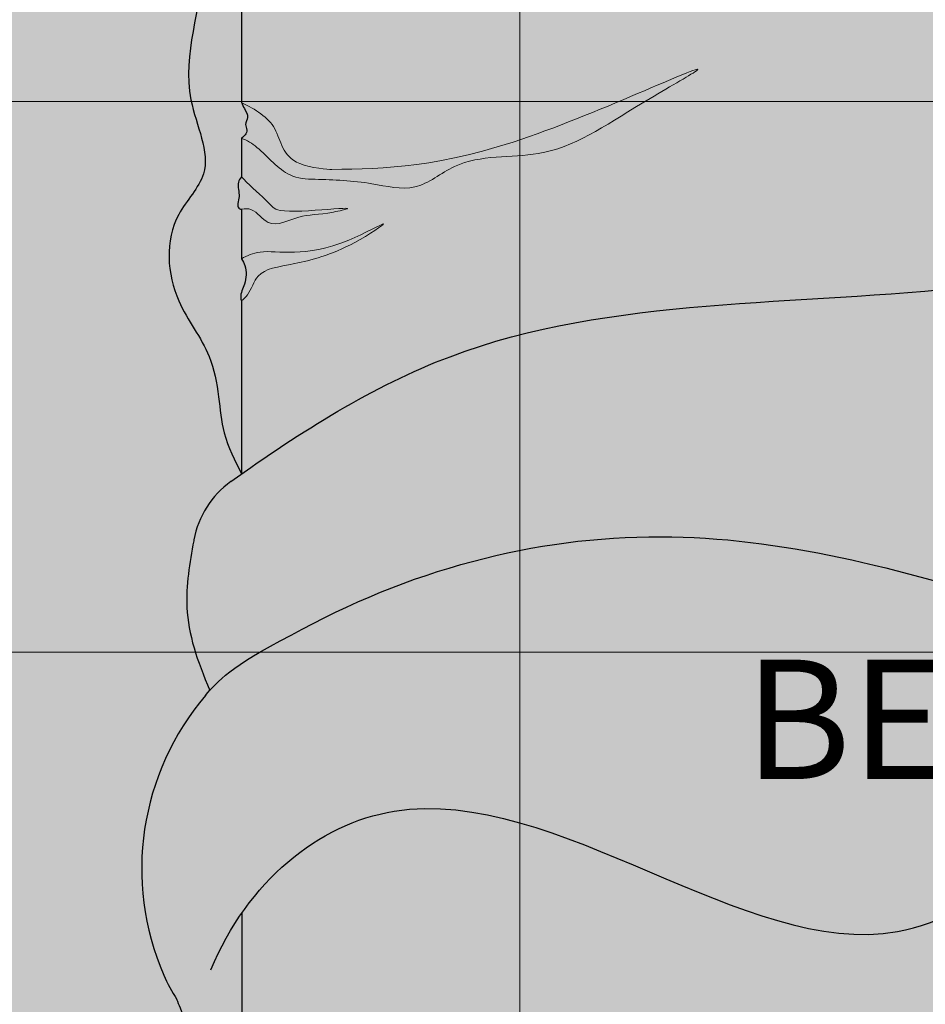
# Model space of a CAD drawing. Units: millimetres. Extents: x 2744 to 2870, y 377 to 639.
# Drawn here: x 2758 to 2759, y 587 to 588 of the extents above; entities that cross this region are included whole.
import ezdxf
from ezdxf.enums import TextEntityAlignment as Align

# ---------------------------------------------------------------- set-up
doc = ezdxf.new("R2010")
doc.units = ezdxf.units.MM
doc.header["$LTSCALE"] = 0.1
doc.layers.add('ceramica 40x40', color=41, linetype='Continuous')
doc.layers.add('TEXTO', color=7, linetype='Continuous')
doc.layers.add('estofado', color=7, linetype='Continuous', lineweight=25)
doc.styles.add('TEXT', font='swissb.ttf')

# ---------------------------------------------------------------- blocks, each defined once
blk = doc.blocks.new('cama d1')
at = {"layer": 'estofado', "lineweight": 5, "ltscale": 0.2}
h = blk.add_hatch(color=256, dxfattribs=at)
h.dxf.hatch_style = 1
h.set_gradient(color1=(240, 232, 219), color2=(213, 190, 154), one_color=1, tint=0.7200000286102295)
edge = h.paths.add_edge_path()
edge.add_line((200.0526440940249, 148.7337083742975), (199.9890468943273, 148.6591836259626))
edge.add_spline(control_points=[(199.9890468943272, 148.6591836259626), (199.9989218158126, 148.6302253632656), (200.0257427184647, 148.551572915657), (199.9851528063682, 148.428917461305), (200.0272952222337, 148.2883608852492), (199.9755017863858, 148.1745346657141), (200.0283117158324, 148.0755208051123), (199.9675991067372, 148.0168504828724), (199.9731260319174, 147.9342243903637), (200.0186889233186, 147.8800465812811), (200.0280768015649, 147.8285261070183), (200.0317839016779, 147.783854849964), (200.0452532615502, 147.7572723161333), (200.052644094025, 147.7426860955433)], knot_values=[0, 0, 0, 0, 0.09018023105643881, 0.2449351320798513, 0.3646438241986237, 0.5132330690395209, 0.5950634960661151, 0.646820388242338, 0.740988272125753, 0.8098674202588054, 0.8551784313864677, 0.8950360916221497, 0.9434986994854019, 0.9434986994854019, 0.9434986994854019, 0.9434986994854019], degree=3, periodic=0)
edge.add_line((200.052644094025, 147.7426860955432), (200.052644094025, 147.9313275448074))
edge.add_spline(control_points=[(200.0526440940248, 147.9313275448087), (200.0522766319692, 147.9325086782708), (200.0511662766872, 147.9360776937891), (200.0531094246765, 147.9424656704763), (200.0563035203917, 147.950274906286), (200.0582252891647, 147.9596067223996), (200.0573318122866, 147.9694423979897), (200.0541099053229, 147.9747429848861), (200.052644094025, 147.9771544946673)], knot_values=[0, 0, 0, 0, 0.003660913003178494, 0.01106213289003575, 0.01903160760236745, 0.02928736128191212, 0.03932861524520086, 0.04771003989559683, 0.04771003989559683, 0.04771003989559683, 0.04771003989559683], degree=3, periodic=0)
edge.add_line((200.0526440940249, 147.9771544946676), (200.052644094025, 148.0311615965589))
edge.add_spline(control_points=[(200.052644094025, 148.0311615965589), (200.051493102624, 148.0314335437899), (200.0485411692707, 148.0321310034759), (200.0487404421071, 148.0386820868504), (200.0516161570783, 148.0471511828812), (200.0470206525744, 148.0582288713695), (200.0513256122667, 148.0646833537332), (200.052644094025, 148.0666601706756)], knot_values=[0, 0, 0, 0, 0.00323058810341826, 0.008285449190587369, 0.01595143776938798, 0.03158668717773788, 0.03848939718788134, 0.03848939718788134, 0.03848939718788134, 0.03848939718788134], degree=3, periodic=0)
edge.add_line((200.052644094025, 148.0666601706755), (200.052644094025, 148.1084914197936))
edge.add_spline(control_points=[(200.052644094025, 148.1084914197937), (200.0541024848193, 148.1096253692181), (200.0570199084889, 148.111893767307), (200.0597001756524, 148.1177777576334), (200.0556760605641, 148.1241072113126), (200.0613758955166, 148.1319091967924), (200.0562502063161, 148.1401154595821), (200.0537077205354, 148.1453408255158), (200.0526440940251, 148.1475268112841)], knot_values=[0, 0, 0, 0, 0.005548127908248948, 0.01109869847316836, 0.01747460509478682, 0.02515561728524743, 0.03551924628982295, 0.04297298497359907, 0.04297298497359907, 0.04297298497359907, 0.04297298497359907], degree=3, periodic=0)
edge.add_line((200.052644094025, 148.1475268112845), (200.0526440940249, 148.7337083742975))
h = blk.add_hatch(color=256, dxfattribs=at)
h.dxf.hatch_style = 1
h.set_gradient(color1=(240, 232, 219), color2=(213, 190, 154), one_color=1, tint=0.7200000286102295, name='CURVED')
edge = h.paths.add_edge_path()
edge.add_spline(control_points=[(201.19617787022, 148.0430049222783), (201.140575493117, 148.0717946764684), (201.0581211734724, 148.1140637338838), (200.9480634335009, 148.1142690418705), (200.7641077437921, 148.1608143204374), (201.0954633506313, 148.1212588379059), (201.1977316155612, 148.0808409545147), (201.2351647926571, 148.0656551878882)], knot_values=[0.005631510335742829, 0.005631510335742829, 0.005631510335742829, 0.005631510335742829, 0.1860138916206105, 0.2660015162584448, 0.3570871810327863, 0.5963901805690979, 0.7397317389089879, 0.7397317389089879, 0.7397317389089879, 0.7397317389089879], degree=3, periodic=0)
edge.add_spline(control_points=[(201.2351647926575, 148.0656551878883), (201.2500662511078, 148.0749595929668), (201.264750267685, 148.0847925812859), (201.2793290846782, 148.0948031882581)], knot_values=[1.358237767273279, 1.358237767273279, 1.358237767273279, 1.358237767273279, 1.409915662372559, 1.409915662372559, 1.409915662372559, 1.409915662372559], degree=3, periodic=0)
edge.add_spline(control_points=[(201.2793290845948, 148.0948031882011), (201.2525218679932, 148.1063725561597), (201.2003202837275, 148.1250349472889), (201.1197059039851, 148.1319731748753), (200.9362166013046, 148.1692112954226), (201.1411686238096, 148.1438701877663), (201.2773889801497, 148.1125164299905), (201.2976257210443, 148.1074669280064)], knot_values=[0.1043639306803623, 0.1043639306803623, 0.1043639306803623, 0.1043639306803623, 0.1896363068641149, 0.2696239315019491, 0.3607095962762907, 0.6000125958126024, 0.6446217338078728, 0.6446217338078728, 0.6446217338078728, 0.6446217338078728], degree=3, periodic=0)
edge.add_spline(control_points=[(201.2976257210447, 148.1074669280064), (201.3556220328777, 148.1478270890263), (201.4493128085546, 148.2148859738169), (201.5598178470495, 148.2228534117677), (201.6043453423581, 148.2212869069127)], knot_values=[1.431590322817981, 1.431590322817981, 1.431590322817981, 1.431590322817981, 1.63814180148235, 1.770695287284994, 1.770695287284994, 1.770695287284994, 1.770695287284994], degree=3, periodic=0)
edge.add_arc((201.6008294555267, 148.1213487333263), 0.09999999999998879, 58.79200339781369, 87.98512997550938, ccw=False)
edge.add_line((201.652644094025, 148.2068779285598), (201.652644094025, 148.7337083742976))
edge.add_line((201.652644094025, 148.7337083742976), (200.052644094025, 148.7337083742976))
edge.add_line((200.052644094025, 148.7337083742976), (200.0526440940249, 148.1475268112841))
edge.add_spline(control_points=[(200.0526440940251, 148.1475268112841), (200.0679989558136, 148.140046857326), (200.0957500026755, 148.1233525211615), (200.0966504031247, 148.0788201991335), (200.1477027634942, 148.0742551914013), (200.1512604003361, 148.074511872374)], knot_values=[0.01222675870208364, 0.01222675870208364, 0.01222675870208364, 0.01222675870208364, 0.05947207820720335, 0.1062176618094138, 0.134458043575382, 0.134458043575382, 0.134458043575382, 0.134458043575382], degree=3, periodic=0)
edge.add_spline(control_points=[(200.1512604003359, 148.0745118723743), (200.2098131456362, 148.0752411994662), (200.3201234210239, 148.0766152131344), (200.6135728271995, 148.2167122664771), (200.4634029575695, 148.132720627886), (200.3935347680061, 148.0815005902753), (200.2954929761604, 148.0928579866683), (200.2441461430493, 148.0475620736652), (200.1893942890098, 148.0618325535173), (200.1535291541574, 148.0630981346944), (200.1330919110355, 148.0638193083443)], knot_values=[0, 0, 0, 0, 0.2187005959148063, 0.4120203559900679, 0.4786136596093368, 0.604644403333072, 0.6969970394608518, 0.7456449795902802, 0.7925683322559657, 0.8547274388453193, 0.8547274388453193, 0.8547274388453193, 0.8547274388453193], degree=3, periodic=0)
edge.add_spline(control_points=[(200.1330919110468, 148.0638193083459), (200.1233316276913, 148.063679908985), (200.0980463647431, 148.0668695138304), (200.0783883956047, 148.0936908769485), (200.058721802112, 148.1065042771085), (200.0526440940251, 148.1084914197937)], knot_values=[0.1564883932805935, 0.1564883932805935, 0.1564883932805935, 0.1564883932805935, 0.184397548386913, 0.2313764834161266, 0.2505984550882281, 0.2505984550882281, 0.2505984550882281, 0.2505984550882281], degree=3, periodic=0)
edge.add_line((200.0526440940249, 148.1084914197936), (200.052644094025, 148.0666601706753))
edge.add_spline(control_points=[(200.052644094025, 148.0666601706756), (200.0588358434737, 148.0594890290088), (200.0852583534629, 148.0372192567405), (200.090733125679, 148.0223738017489), (200.1970740000284, 148.0375037152587), (200.1386646962381, 148.0247580448), (200.114741468573, 148.0261602769756), (200.0838311153811, 148.0072065227492), (200.0672180643939, 148.0323497152062), (200.0564510406996, 148.0319076127569), (200.052644094025, 148.0311615965589)], knot_values=[0.05957432218761405, 0.05957432218761405, 0.05957432218761405, 0.05957432218761405, 0.08075289116965, 0.1037414994169835, 0.1697200936249023, 0.1760361327243865, 0.2071371586311508, 0.2404744334261798, 0.2623408547027293, 0.2736604507987723, 0.2736604507987723, 0.2736604507987723, 0.2736604507987723], degree=3, periodic=0)
edge.add_line((200.052644094025, 148.0311615965589), (200.0526440940249, 147.9771544946659))
edge.add_spline(control_points=[(200.0526440940249, 147.977154494666), (200.0589236885602, 147.9807512380532), (200.0816097804467, 147.990630930606), (200.1313378472175, 147.9740440493937), (200.2257854111191, 148.0260802397285), (200.1629846192018, 147.9839472379726), (200.1042998447185, 147.9695833964422), (200.0691139756827, 147.9655903043448), (200.0630139588789, 147.9407450371238), (200.0550653966427, 147.9332501467278), (200.0526440940248, 147.9313275448087)], knot_values=[0.01385602633741752, 0.01385602633741752, 0.01385602633741752, 0.01385602633741752, 0.03487377758361038, 0.08886669095460016, 0.1078792274429341, 0.1267378491223226, 0.1587140219647659, 0.1937574699451985, 0.2174867851300671, 0.2267221218327879, 0.2267221218327879, 0.2267221218327879, 0.2267221218327879], degree=3, periodic=0)
edge.add_line((200.052644094025, 147.9313275448088), (200.052644094025, 147.7426860955433))
edge.add_spline(control_points=[(200.0526440940247, 147.7426860955431), (200.1255401472252, 147.793913949489), (200.3640734003678, 147.9419219149891), (200.7824800038024, 147.917761420638), (201.0905559958462, 147.9863462148059), (201.1961778702396, 148.0430049222949)], knot_values=[0.1168958193629841, 0.1168958193629841, 0.1168958193629841, 0.1168958193629841, 0.3797203297758732, 0.9577018633805092, 1.313793384435871, 1.313793384435871, 1.313793384435871, 1.313793384435871], degree=3, periodic=0)
h.paths.add_polyline_path([(200.1760100234228, 148.2783779831235, -0.3575266660906883), (200.1213694571936, 148.2530572095226, -0.3575266660894137), (200.146690230795, 148.3076977757515, -0.1647847126465284), (200.1466902307949, 148.6208982968731, -0.3575266660890756), (200.1213694571937, 148.675538863102, -0.3575266660908716), (200.1760100234229, 148.6502180895011, -0.09256070439663334), (200.7231271562525, 148.6502180895012, -0.3575266660898965), (200.7777677224816, 148.675538863102, -0.3575266660894428), (200.7524469488803, 148.6208982968731, -0.1647847126465285), (200.7524469488804, 148.3076977757515, -0.3575266660890756), (200.7777677224816, 148.2530572095226, -0.3575266660898963), (200.7231271562525, 148.2783779831234, -0.09256070439665308)], flags=16)
h.paths.add_polyline_path([(200.9275204655683, 148.2530572095224, -0.3575266660910266), (200.9528412391696, 148.3076977757515, -0.1647847126465284), (200.9528412391695, 148.6208982968731, -0.3575266660890757), (200.9275204655683, 148.675538863102, -0.3575266660898963), (200.9821610317974, 148.6502180895012, -0.0925607043966334), (201.529278164627, 148.6502180895011, -0.3575266660908717), (201.5839187308562, 148.675538863102, -0.3575266660894426), (201.5585979572549, 148.6208982968731, -0.1647847126465283), (201.558597957255, 148.3076977757515, -0.3575266660890756), (201.5839187308562, 148.2530572095226, -0.3575266660908716), (201.529278164627, 148.2783779831235, -0.09256070439663351), (200.9821610317974, 148.2783779831234, -0.3575266660906303)], flags=16)
h = blk.add_hatch(color=256, dxfattribs=at)
h.dxf.hatch_style = 1
h.set_gradient(color1=(206, 178, 131), color2=(150, 117, 60), one_color=1, tint=0.4099999964237213, name='CYLINDER')
edge = h.paths.add_edge_path()
edge.add_arc((201.6008294555216, 148.1213487333265), 0.0999999999999888, 342.0511336145293, 447.9851299725767)
edge.add_spline(control_points=[(201.6043453423581, 148.2212869069127), (201.5598178470495, 148.2228534117677), (201.4493128085548, 148.2148859738169), (201.3556220328777, 148.1478270890264), (201.2976257210445, 148.1074669280064)], knot_values=[1.431590322817835, 1.431590322817835, 1.431590322817835, 1.431590322817835, 1.564143808620479, 1.770695287284994, 1.770695287284994, 1.770695287284994, 1.770695287284994], degree=3, periodic=0)
edge.add_spline(control_points=[(201.2976257210445, 148.1074669280064), (201.2915398272315, 148.1032316991362), (201.2854437088791, 148.0990018210887), (201.2793290846783, 148.0948031882583)], knot_values=[1.409915662372815, 1.409915662372815, 1.409915662372815, 1.409915662372815, 1.431590322817835, 1.431590322817835, 1.431590322817835, 1.431590322817835], degree=3, periodic=0)
edge.add_spline(control_points=[(201.2793290846783, 148.0948031882583), (201.264750267685, 148.0847925812859), (201.2500662511075, 148.0749595929668), (201.2351647926572, 148.0656551878882)], knot_values=[1.358237767273037, 1.358237767273037, 1.358237767273037, 1.358237767273037, 1.409915662372815, 1.409915662372815, 1.409915662372815, 1.409915662372815], degree=3, periodic=0)
edge.add_line((201.235164792658, 148.0656551878888), (201.1961778703119, 148.0430049223317))
edge.add_spline(control_points=[(201.1961778702174, 148.043004922283), (201.0905559958298, 147.9863462148023), (200.7824800037938, 147.9177614206386), (200.3640734003678, 147.9419219149892), (200.1255401472252, 147.793913949489), (200.0526440940249, 147.7426860955433)], knot_values=[0.1168958193630798, 0.1168958193630798, 0.1168958193630798, 0.1168958193630798, 0.472987340393773, 1.050968873998409, 1.313793384411202, 1.313793384411202, 1.313793384411202, 1.313793384411202], degree=3, periodic=0)
edge.add_spline(control_points=[(200.0526440940249, 147.7426860955433), (200.0487544749892, 147.7399526576256), (200.0448695998025, 147.7372050906333), (200.0409888993488, 147.7344450896209)], knot_values=[0.1028719158199011, 0.1028719158199011, 0.1028719158199011, 0.1028719158199011, 0.1168958193630799, 0.1168958193630799, 0.1168958193630799, 0.1168958193630799], degree=3, periodic=0)
edge.add_arc((200.0989467421725, 147.6529534430844), 0.1000000000000352, 125.4208969883762, 169.6981795679069)
edge.add_spline(control_points=[(200.0005588065586, 147.670836790805), (200.0005041199731, 147.6705359243041), (199.9960791929394, 147.6461822535213), (199.9863743720231, 147.5911895959902), (200.0039282641717, 147.5395433154156), (200.0177695135585, 147.5066666281023)], knot_values=[0.3128349436863077, 0.3128349436863077, 0.3128349436863077, 0.3128349436863077, 0.3137509534211996, 0.386958004641742, 0.4759027329026081, 0.4759027329026081, 0.4759027329026081, 0.4759027329026081], degree=3, periodic=0)
edge.add_spline(control_points=[(200.0177695135585, 147.5066666281022), (200.02999089361, 147.520687438739), (200.0470086031392, 147.5363690856009), (200.1066285740287, 147.5668027171347)], knot_values=[0.006245697065623623, 0.006245697065623623, 0.006245697065623623, 0.006245697065623623, 0.05547592591471932, 0.05547592591471932, 0.05547592591471932, 0.05547592591471932], degree=3, periodic=0)
edge.add_spline(control_points=[(200.106628574008, 147.5668027171526), (200.2338101323785, 147.6377013013953), (200.5038075818121, 147.7093520685692), (200.8864589789181, 147.6087842526794), (201.2503691406183, 147.4764180157853), (201.4975465661753, 147.7822400173894), (201.6400207484057, 147.6317658277127), (201.7073712462243, 147.5606335606245)], knot_values=[0.09918525235884462, 0.09918525235884462, 0.09918525235884462, 0.09918525235884462, 0.5236467270390676, 0.9270872950244264, 1.289918234564769, 1.564439021262726, 1.810554634340499, 1.810554634340499, 1.810554634340499, 1.810554634340499], degree=3, periodic=0)
edge.add_arc((201.4036119435436, 147.6650674453246), 0.3212104454069235, 341.0267878798242, 383.7782184284114)
edge.add_arc((202.1453204490165, 147.9449699615323), 0.4723459732861395, 162.0511336103901, 198.5657216587826, ccw=False)
h = blk.add_hatch(color=256, dxfattribs=at)
h.dxf.hatch_style = 1
h.set_gradient(color1=(240, 232, 219), color2=(137, 106, 57), one_color=1, tint=0.3799999952316284, name='CURVED')
edge = h.paths.add_edge_path()
edge.add_spline(control_points=[(200.1330919110355, 148.0638193083443), (200.1535291541574, 148.0630981346944), (200.1893942890098, 148.0618325535173), (200.2441461430493, 148.0475620736652), (200.2954929761604, 148.0928579866683), (200.3935347680061, 148.0815005902753), (200.4634029575695, 148.132720627886), (200.6135728271995, 148.2167122664771), (200.3201234210239, 148.0766152131344), (200.2098131456362, 148.0752411994662), (200.1512604003359, 148.0745118723743)], knot_values=[0, 0, 0, 0, 0.06215910658935364, 0.1090824592550391, 0.1577303993844675, 0.2500830355122473, 0.3761137792359825, 0.4427070828552514, 0.636026842930513, 0.8547274388453193, 0.8547274388453193, 0.8547274388453193, 0.8547274388453193], degree=3, periodic=0)
edge.add_spline(control_points=[(200.1512604003361, 148.074511872374), (200.1477027634942, 148.0742551914013), (200.0966504031247, 148.0788201991335), (200.0957500026755, 148.1233525211615), (200.0679989558136, 148.140046857326), (200.0526440940251, 148.1475268112841)], knot_values=[0.01222675870208365, 0.01222675870208365, 0.01222675870208365, 0.01222675870208365, 0.04046714046805186, 0.08721272407026232, 0.134458043575382, 0.134458043575382, 0.134458043575382, 0.134458043575382], degree=3, periodic=0)
edge.add_spline(control_points=[(200.0526440940251, 148.1475268112841), (200.0537077205354, 148.1453408255158), (200.0562502063161, 148.1401154595821), (200.0613758955166, 148.1319091967924), (200.0556760605641, 148.1241072113126), (200.0597001756524, 148.1177777576334), (200.0570199084889, 148.111893767307), (200.0541024848193, 148.1096253692181), (200.052644094025, 148.1084914197937)], knot_values=[0, 0, 0, 0, 0.007453738683776123, 0.01781736768835163, 0.02549837987881225, 0.03187428650043071, 0.03742485706535012, 0.04297298497359907, 0.04297298497359907, 0.04297298497359907, 0.04297298497359907], degree=3, periodic=0)
edge.add_spline(control_points=[(200.0526440940251, 148.1084914197937), (200.058721802112, 148.1065042771085), (200.0783883956047, 148.0936908769485), (200.0980463647431, 148.0668695138304), (200.1233316276913, 148.063679908985), (200.1330919110468, 148.0638193083459)], knot_values=[0.1564883932805935, 0.1564883932805935, 0.1564883932805935, 0.1564883932805935, 0.175710364952695, 0.2226892999819086, 0.2505984550882281, 0.2505984550882281, 0.2505984550882281, 0.2505984550882281], degree=3, periodic=0)
h = blk.add_hatch(color=256, dxfattribs=at)
h.dxf.hatch_style = 1
h.set_gradient(color1=(240, 232, 219), color2=(137, 106, 57), one_color=1, tint=0.3799999952316284, name='CURVED')
edge = h.paths.add_edge_path()
edge.add_spline(control_points=[(201.2351647926571, 148.0656551878882), (201.1977316155612, 148.0808409545147), (201.0954633506313, 148.1212588379059), (200.7641077437921, 148.1608143204374), (200.9480634335009, 148.1142690418705), (201.0581211734724, 148.1140637338838), (201.140575493117, 148.0717946764684), (201.19617787022, 148.0430049222783)], knot_values=[0.005631510335742784, 0.005631510335742784, 0.005631510335742784, 0.005631510335742784, 0.1489730686756328, 0.3882760682119444, 0.479361732986286, 0.5593493576241202, 0.7397317389089879, 0.7397317389089879, 0.7397317389089879, 0.7397317389089879], degree=3, periodic=0)
edge.add_line((201.19617787022, 148.0430049222783), (201.2351647926571, 148.0656551878882))
h = blk.add_hatch(color=256, dxfattribs=at)
h.dxf.hatch_style = 1
h.set_gradient(color1=(240, 232, 219), color2=(137, 106, 57), one_color=1, tint=0.3799999952316284, name='CURVED')
edge = h.paths.add_edge_path()
edge.add_spline(control_points=[(200.052644094025, 148.0311615965589), (200.0564510406996, 148.0319076127569), (200.0672180643939, 148.0323497152062), (200.0838311153811, 148.0072065227492), (200.114741468573, 148.0261602769756), (200.1386646962381, 148.0247580448), (200.1970740000284, 148.0375037152587), (200.090733125679, 148.0223738017489), (200.0852583534629, 148.0372192567405), (200.0588358434737, 148.0594890290088), (200.052644094025, 148.0666601706756)], knot_values=[0.05957432218761405, 0.05957432218761405, 0.05957432218761405, 0.05957432218761405, 0.0708939182836571, 0.0927603395602066, 0.1260976143552356, 0.1571986402619999, 0.1635146793614841, 0.2294932735694029, 0.2524818818167364, 0.2736604507987723, 0.2736604507987723, 0.2736604507987723, 0.2736604507987723], degree=3, periodic=0)
edge.add_spline(control_points=[(200.052644094025, 148.0666601706756), (200.0513256122667, 148.0646833537332), (200.0470206525744, 148.0582288713695), (200.0516161570783, 148.0471511828812), (200.0487404421071, 148.0386820868504), (200.0485411692707, 148.0321310034759), (200.051493102624, 148.0314335437899), (200.052644094025, 148.0311615965589)], knot_values=[0, 0, 0, 0, 0.00690271001014346, 0.02253795941849335, 0.03020394799729397, 0.03525880908446308, 0.03848939718788134, 0.03848939718788134, 0.03848939718788134, 0.03848939718788134], degree=3, periodic=0)
h = blk.add_hatch(color=256, dxfattribs=at)
h.dxf.hatch_style = 1
h.set_gradient(color1=(240, 232, 219), color2=(137, 106, 57), one_color=1, tint=0.3799999952316284, name='CURVED')
edge = h.paths.add_edge_path()
edge.add_spline(control_points=[(200.0526440940248, 147.9313275448087), (200.0550653966427, 147.9332501467278), (200.0630139588789, 147.9407450371238), (200.0691139756827, 147.9655903043448), (200.1042998447185, 147.9695833964422), (200.1629846192018, 147.9839472379726), (200.2257854111191, 148.0260802397285), (200.1313378472175, 147.9740440493937), (200.0816097804467, 147.990630930606), (200.0589236885602, 147.9807512380532), (200.0526440940249, 147.977154494666)], knot_values=[0.01385602633741753, 0.01385602633741753, 0.01385602633741753, 0.01385602633741753, 0.02309136304013831, 0.04682067822500691, 0.08186412620543948, 0.1138402990478828, 0.1326989207272713, 0.1517114572156052, 0.205704370586595, 0.2267221218327879, 0.2267221218327879, 0.2267221218327879, 0.2267221218327879], degree=3, periodic=0)
edge.add_spline(control_points=[(200.052644094025, 147.9771544946673), (200.0541099053229, 147.9747429848861), (200.0573318122866, 147.9694423979897), (200.0582252891647, 147.9596067223996), (200.0563035203917, 147.950274906286), (200.0531094246765, 147.9424656704763), (200.0511662766872, 147.9360776937891), (200.0522766319692, 147.9325086782708), (200.0526440940248, 147.9313275448087)], knot_values=[0, 0, 0, 0, 0.008381424650395966, 0.01842267861368471, 0.02867843229322938, 0.03664790700556108, 0.04404912689241833, 0.04771003989559683, 0.04771003989559683, 0.04771003989559683, 0.04771003989559683], degree=3, periodic=0)
h = blk.add_hatch(color=256, dxfattribs=at)
h.dxf.hatch_style = 1
h.set_gradient(color1=(206, 178, 131), color2=(153, 119, 61), one_color=1, tint=0.4199999868869781, name='INVCYLINDER')
edge = h.paths.add_edge_path()
edge.add_spline(control_points=[(201.7760324336432, 146.6336019142373), (201.7670153114908, 146.6513521511592), (201.7498145760496, 146.6852118598501), (201.7821546742093, 146.7482198226197), (201.7012956621442, 146.7789321256557), (201.7573503288653, 146.8422883111321), (201.6825921714571, 146.8975783755974), (201.7913920140837, 146.9615857691208), (201.7116876398295, 147.0208322451022), (201.6848703685825, 147.0624826934947), (201.6774422739825, 147.0780686874501)], knot_values=[0, 0, 0, 0, 0.05758329000353637, 0.1098437972159638, 0.1698138218664433, 0.2255174829302509, 0.2824861515521905, 0.3632291183773252, 0.45098420656959, 0.5012091817853866, 0.5012091817853866, 0.5012091817853866, 0.5012091817853866], degree=3, periodic=0)
edge.add_spline(control_points=[(201.6774422739822, 147.0780686874496), (201.7038871178243, 147.1185206407599), (201.7395601717005, 147.1835001148042), (201.7596800462794, 147.3021719849422), (201.7062903412676, 147.4002630642867), (201.7471008410567, 147.5007710707844), (201.7170237042305, 147.5460897382733), (201.7073712462243, 147.5606335606245)], knot_values=[0, 0, 0, 0, 0.1438744691785906, 0.2224893870322766, 0.3492927143212738, 0.4561786976395368, 0.5066917301592303, 0.5066917301592303, 0.5066917301592303, 0.5066917301592303], degree=3, periodic=0)
edge.add_spline(control_points=[(201.7073712462243, 147.5606335606245), (201.6400207484057, 147.6317658277127), (201.4975465661753, 147.7822400173894), (201.2503691406183, 147.4764180157853), (200.8864589789181, 147.6087842526794), (200.5038075818121, 147.7093520685692), (200.2338101323785, 147.6377013013953), (200.106628574008, 147.5668027171526)], knot_values=[0.09918525235884457, 0.09918525235884457, 0.09918525235884457, 0.09918525235884457, 0.3453008654366168, 0.6198216521345741, 0.9826525916749167, 1.386093159660275, 1.810554634340499, 1.810554634340499, 1.810554634340499, 1.810554634340499], degree=3, periodic=0)
edge.add_spline(control_points=[(200.1066285740287, 147.5668027171347), (200.0470086031392, 147.5363690856009), (200.02999089361, 147.520687438739), (200.0177695135585, 147.5066666281022)], knot_values=[0.006245697065623626, 0.006245697065623626, 0.006245697065623626, 0.006245697065623626, 0.05547592591471932, 0.05547592591471932, 0.05547592591471932, 0.05547592591471932], degree=3, periodic=0)
edge.add_spline(control_points=[(200.0177695135585, 147.5066666281022), (200.0162190223398, 147.5048878483179), (200.0147457293134, 147.5031358001322), (200.0132724362871, 147.5013837519465)], knot_values=[0, 0, 0, 0, 0.006245697065623623, 0.006245697065623623, 0.006245697065623623, 0.006245697065623623], degree=3, periodic=0)
edge.add_arc((200.234599050254, 147.3121179576379), 0.2912164331649039, 139.4648411061638, 203.3711573294546)
edge.add_arc((200.1514690073957, 147.2786736582926), 0.2016528082906132, 204.0179006417974, 212.6189639884946)
edge.add_spline(control_points=[(199.9816220846349, 147.1699727938976), (199.9829570818032, 147.1668520456951), (199.9928731023803, 147.1424644899071), (200.0061755142019, 147.0840897046866), (199.9636554040971, 146.9985592855357), (200.0147764434103, 146.915087912928), (200.0154850760809, 146.8285870476101), (199.9654871619298, 146.7439121150655), (199.9437084495882, 146.6776046131985), (199.9292557541272, 146.6336019138538)], knot_values=[0, 0, 0, 0, 0.01015006490093628, 0.07858295845119123, 0.1732273504791735, 0.2688802694005398, 0.3498050162211251, 0.4202002266429895, 0.5590752189863636, 0.5590752189863636, 0.5590752189863636, 0.5590752189863636], degree=3, periodic=0)
edge.add_ellipse((199.9485640339485, 146.6296283142217), major_axis=(0.02678801718332123, 0.02678801718332124), ratio=0.4535320972039226, start_angle=91.88892384720953, end_angle=106.6319524287637, ccw=False)
edge.add_ellipse((199.9753520511318, 146.6564163314051), major_axis=(0.07729204289273638, 0.07729204289273639), ratio=0.168252450050839, start_angle=-6.260734153329395e-10, end_angle=110.97777841448749, ccw=False)
edge.add_line((200.0526440940247, 146.7337083742976), (201.6526033318534, 146.7337083742976))
edge.add_arc((201.7988506406766, 146.7902122894692), 0.1567831871334379, 200.9447658774159, 201.1244713640487, ccw=False)
edge.add_arc((201.9686234215787, 146.8835640298111), 0.3497136727815615, 205.2898146244752, 205.3730108333857)
edge.add_ellipse((201.729936136918, 146.6564163314051), major_axis=(-0.07729204289273639, 0.07729204289273639), ratio=0.168252450050839, start_angle=249.0222215855125, end_angle=359.9999999996835, ccw=False)
edge.add_ellipse((201.7567241541013, 146.6296283142217), major_axis=(-0.02678801718332124, 0.02678801718332124), ratio=0.4535320972039226, start_angle=253.3680475712363, end_angle=268.1110761527904, ccw=False)
at = {"layer": 'estofado', "ltscale": 0.2}
blk.add_line((200.052644094025, 147.2642076094918), (200.052644094025, 147.0263880358813), dxfattribs=at)
for points in [[(201.652644094025, 148.2068779285639), (201.652644094025, 148.7337083742976), (200.052644094025, 148.7337083742976), (200.052644094025, 148.147526811284)], [(200.052644094025, 148.1084914197937), (200.052644094025, 148.0666601706756)], [(200.052644094025, 148.031161596559), (200.052644094025, 147.977154494667)], [(200.052644094025, 147.9313275448088), (200.052644094025, 147.7426860955433)]]:
    blk.add_lwpolyline(points, dxfattribs=at)
for centre, radius, start, end in [((200.0989467421724, 147.6529534430842), 0.1, 125.4208969883012, 169.698179471168), ((200.2345990502539, 147.3121179576378), 0.2912164331649248, 139.4648411061413, 203.3711573294538), ((200.1514690073895, 147.2786736583071), 0.2016528082909061, 204.0179006462859, 212.6189640158676)]:
    blk.add_arc(centre, radius, start, end, dxfattribs=at)
for points in [[(199.9890468943272, 148.6591836259626), (200.011340004163, 148.5718023274644), (199.9996568598277, 148.4174890631958), (200.0111967178164, 148.2983378875978), (199.9977335598215, 148.1503598248345), (200.0111967178164, 148.0696445092856), (199.9842704018266, 148.0254432718034), (199.9842704018266, 147.93127538792), (200.0172891993111, 147.8708262683217), (200.0276088106593, 147.8267060535553), (200.0337893539213, 147.7873305032169), (200.052644094025, 147.7426860955433)], [(200.0526440940251, 148.1475268112841), (200.0560168371217, 148.1408797950836), (200.0593293927317, 148.1310598265767), (200.0572124364704, 148.1236763013714), (200.0586472018853, 148.1174639239318), (200.0567156257235, 148.1122602860575), (200.052644094025, 148.1084914197937)], [(200.052644094025, 148.0666601706756), (200.0494141185395, 148.060559788405), (200.0501684546595, 148.044942746397), (200.048886434791, 148.03738471716), (200.0496556401126, 148.0323887243874), (200.052644094025, 148.0311615965589)], [(200.052644094025, 147.9771544946673), (200.056493453383, 147.9697093142327), (200.057726108953, 147.9597440073433), (200.0558211287969, 147.9496667292316), (200.0531317314598, 147.9421647515487), (200.0517870162925, 147.9348867163102), (200.0526440940248, 147.9313275448087)]]:
    blk.add_spline(points, degree=3, dxfattribs=at)
at = {"layer": 'estofado', "lineweight": 5, "ltscale": 0.2}
blk.add_spline([(200.1512604003359, 148.0745118723743), (200.3670141281618, 148.110292867088), (200.5471638227366, 148.1804257208741), (200.4898434578724, 148.1465281714233), (200.376405619946, 148.0916136442913), (200.2851278973555, 148.0775642045), (200.2418451748866, 148.0553554671537), (200.1950530335695, 148.058862108901), (200.1330919110355, 148.0638193083443)], degree=3, dxfattribs=at)
for points, knots in [([(200.0526440940251, 148.1475268112841), (200.0679989558136, 148.140046857326), (200.0957500026755, 148.1233525211615), (200.0966504031247, 148.0788201991335), (200.1477027634942, 148.0742551914013), (200.1512604003361, 148.074511872374)], [0.01222675870208364, 0.01222675870208364, 0.01222675870208364, 0.01222675870208364, 0.05947207820720335, 0.1062176618094138, 0.134458043575382, 0.134458043575382, 0.134458043575382, 0.134458043575382]), ([(200.1330919110468, 148.0638193083459), (200.1233316276913, 148.063679908985), (200.0980463647431, 148.0668695138304), (200.0783883956047, 148.0936908769485), (200.058721802112, 148.1065042771085), (200.0526440940251, 148.1084914197937)], [0.1564883932805935, 0.1564883932805935, 0.1564883932805935, 0.1564883932805935, 0.184397548386913, 0.2313764834161266, 0.2505984550882281, 0.2505984550882281, 0.2505984550882281, 0.2505984550882281]), ([(200.052644094025, 148.0666601706756), (200.0588358434737, 148.0594890290088), (200.0852583534629, 148.0372192567405), (200.090733125679, 148.0223738017489), (200.1970740000284, 148.0375037152587), (200.1386646962381, 148.0247580448), (200.114741468573, 148.0261602769756), (200.0838311153811, 148.0072065227492), (200.0672180643939, 148.0323497152062), (200.0564510406996, 148.0319076127569), (200.052644094025, 148.0311615965589)], [0.05957432218761405, 0.05957432218761405, 0.05957432218761405, 0.05957432218761405, 0.08075289116965, 0.1037414994169835, 0.1697200936249023, 0.1760361327243865, 0.2071371586311508, 0.2404744334261798, 0.2623408547027293, 0.2736604507987723, 0.2736604507987723, 0.2736604507987723, 0.2736604507987723]), ([(200.0526440940249, 147.977154494666), (200.0589236885602, 147.9807512380532), (200.0816097804467, 147.990630930606), (200.1313378472175, 147.9740440493937), (200.2257854111191, 148.0260802397285), (200.1629846192018, 147.9839472379726), (200.1042998447185, 147.9695833964422), (200.0691139756827, 147.9655903043448), (200.0630139588789, 147.9407450371238), (200.0550653966427, 147.9332501467278), (200.0526440940248, 147.9313275448087)], [0.01385602633741752, 0.01385602633741752, 0.01385602633741752, 0.01385602633741752, 0.03487377758361038, 0.08886669095460016, 0.1078792274429341, 0.1267378491223226, 0.1587140219647659, 0.1937574699451985, 0.2174867851300671, 0.2267221218327879, 0.2267221218327879, 0.2267221218327879, 0.2267221218327879]), ([(200.1858604935747, 146.8969164335148), (200.3724514676703, 146.9642202199997), (200.6104719802496, 147.0218184570399), (200.9198949934482, 146.8317284862749), (201.3278711477921, 147.2153727321067), (201.1809021005733, 146.8252819525156), (201.5099066271963, 146.9060752272796)], [0.02990117116359543, 0.02990117116359543, 0.02990117116359543, 0.02990117116359543, 0.2769669118207226, 0.7971145189980144, 1.09366919933465, 1.16835959978728, 1.16835959978728, 1.16835959978728, 1.16835959978728])]:
    blk.add_open_spline(points, degree=3, knots=knots, dxfattribs=at)
at = {"layer": 'estofado', "ltscale": 0.2}
for points, knots in [([(200.0409888993488, 147.7344450896209), (200.1175985082462, 147.788930768337), (200.3591709809632, 147.9422050005699), (200.7824800037938, 147.9177614206386), (201.0905559958298, 147.9863462148023), (201.1961778702174, 148.043004922283)], [0.1028719158199011, 0.1028719158199011, 0.1028719158199011, 0.1028719158199011, 0.3797203297758732, 0.9577018633805092, 1.313793384411202, 1.313793384411202, 1.313793384411202, 1.313793384411202]), ([(200.106628574008, 147.5668027171526), (200.2338101323785, 147.6377013013953), (200.5038075818121, 147.7093520685692), (200.8864589789181, 147.6087842526794), (201.2503691406183, 147.4764180157853), (201.4975465661753, 147.7822400173894), (201.6400207484057, 147.6317658277127), (201.7073712462243, 147.5606335606245)], [0.09918525235884462, 0.09918525235884462, 0.09918525235884462, 0.09918525235884462, 0.5236467270390676, 0.9270872950244264, 1.289918234564769, 1.564439021262726, 1.810554634340499, 1.810554634340499, 1.810554634340499, 1.810554634340499]), ([(200.0005588065586, 147.670836790805), (200.0005041199731, 147.6705359243041), (199.9960791929394, 147.6461822535213), (199.9863743720231, 147.5911895959902), (200.0039282641717, 147.5395433154156), (200.0177695135585, 147.5066666281023)], [0.3128349436863077, 0.3128349436863077, 0.3128349436863077, 0.3128349436863077, 0.3137509534211996, 0.386958004641742, 0.4759027329026081, 0.4759027329026081, 0.4759027329026081, 0.4759027329026081]), ([(200.0188663748287, 147.2023833403051), (200.0590213608292, 147.2985074787168), (200.2962580948783, 147.4937617465501), (200.7205338786788, 147.1053286895727), (201.0434686446833, 147.459378920904), (201.3899649447603, 147.4640305252709), (201.5727468189625, 147.3386551438468), (201.6894182494197, 147.1778296508663)], [0.02990117116359543, 0.02990117116359543, 0.02990117116359543, 0.02990117116359543, 0.2769669118207226, 0.7971145189980144, 1.09366919933465, 1.464665995707328, 1.788488893467898, 1.788488893467898, 1.788488893467898, 1.788488893467898]), ([(199.9292557541272, 146.6336019138538), (199.9437084495882, 146.6776046131985), (199.9654871619298, 146.7439121150655), (200.0154850760809, 146.8285870476101), (200.0147764434103, 146.915087912928), (199.9636554040971, 146.9985592855357), (200.0061755142019, 147.0840897046866), (199.9928731023803, 147.1424644899071), (199.9829570818032, 147.1668520456951), (199.9816220846349, 147.1699727938976)], [0, 0, 0, 0, 0.1388749923433741, 0.2092702027652384, 0.2901949495858238, 0.3858478685071901, 0.4804922605351724, 0.5489251540854273, 0.5590752189863636, 0.5590752189863636, 0.5590752189863636, 0.5590752189863636])]:
    blk.add_open_spline(points, degree=3, knots=knots, dxfattribs=at)
for points in [[(199.9979885763389, 147.5624545107598), (199.9980185340222, 147.562464325543), (199.9980484917055, 147.5624741403263), (199.9980784493888, 147.5624839551092)], [(200.0132724362871, 147.5013837519465), (200.0263586128853, 147.51694590527), (200.0394447894837, 147.5325080585935), (200.1066285740287, 147.5668027171347)]]:
    blk.add_open_spline(points, degree=3, dxfattribs=at)

msp = doc.modelspace()

# ---------------------------------------------------------------- hatches: boundary and pattern name
at = {"lineweight": 0, "ltscale": 0.1, "true_color": 0x625a32}
h = msp.add_hatch(dxfattribs=at)
h.set_pattern_fill('NET', color=59, scale=0.189, style=0)
h.set_pattern_definition([(0, (1437.501883866896, -59.27480477508755), (0, 0.6000749999999999), []), (90, (1437.501883866896, -59.27480477508755), (-0.6000749999999999, 3.674399639991739e-17), [])])
h.paths.add_polyline_path([(2748.036351593152, 589.127077099397), (2749.049802813721, 589.127077099397), (2749.049802813721, 588.8373023318624), (2749.349802813749, 588.8353136723816), (2749.349802813749, 588.9470770993944), (2754.319805709819, 588.9470739908747), (2754.319805709819, 585.3635681280501), (2754.319805709819, 585.2435754235795), (2754.46982841817, 585.2435754235795), (2754.46982841817, 586.337698652258), (2755.471773019517, 586.337698652258), (2755.526262839121, 586.337698652258), (2755.571953218881, 586.337698652258), (2755.671893698018, 586.3376987902216), (2756.789648747558, 586.3377650280274), (2756.789648804442, 588.9470732633316), (2761.599993655785, 588.9470669865183), (2761.599993655785, 587.7327250186692), (2761.599993655785, 587.6470770994033), (2761.599993655811, 585.4844070354598), (2756.673593868823, 585.4694263698235), (2756.673593868823, 585.3193768559037), (2760.999648765174, 585.3193768559036), (2760.999648765155, 582.8614216066876), (2761.920194907631, 582.8612972907981), (2761.920194907631, 581.6267075256497), (2757.389478034258, 581.6270215797925), (2757.389478034258, 584.4011511980917), (2756.679648765179, 584.4012301650519), (2756.679648765179, 581.6270669082659), (2754.469828394675, 581.6270669082659), (2754.469828414948, 584.3428233710459), (2753.380732840008, 584.3427134545707), (2753.380732842037, 584.3429197731938), (2753.380732840008, 584.3427134545707), (2752.53808296029, 584.3428695146711), (2749.595221173829, 584.342823371046), (2749.595393439333, 583.8793745987863), (2749.04980281381, 583.879374633007), (2749.049802890135, 585.8420770993431), (2749.708273463871, 585.8420770993431), (2749.708273463871, 585.9921913938272), (2749.349802813749, 585.9922556542259), (2749.349802813749, 586.1168985425256), (2749.049802813749, 586.1168985425255), (2749.049802890135, 585.8420770993431), (2748.036351593152, 585.8420770993431)])
at = {"layer": 'ceramica 40x40', "lineweight": -2, "ltscale": 0.1}
h = msp.add_hatch(color=252, dxfattribs=at)
h.set_gradient(color1=(201, 177, 105), color2=(204, 181, 113), one_color=1, tint=0.6200000047683716, name='INVHEMISPHERICAL')
h.paths.add_polyline_path([(2748.036351593152, 589.127077099397), (2749.049802813721, 589.127077099397), (2749.049802813721, 588.8373023318624), (2749.349802813749, 588.8353136723816), (2749.349802813749, 588.9470770993944), (2754.319805709819, 588.9470739908747), (2754.319805709819, 585.3635681280501), (2754.068932864101, 585.3635627815471), (2754.068941141284, 585.24356016603), (2754.46982841817, 585.2435754235795), (2754.46982841817, 586.337698652258), (2755.471773019517, 586.337698652258), (2755.526262839121, 586.337698652258), (2755.571953218881, 586.337698652258), (2755.671893698018, 586.3376987902216), (2756.789648747558, 586.3377650280274), (2756.789648804442, 588.9470732633316), (2761.599993655785, 588.9470669865183), (2761.599993655785, 587.7327250186692), (2761.599993655785, 587.6470770994033), (2761.599993655811, 585.4844070354598), (2756.673593868823, 585.4694263698235), (2756.673593868823, 585.3193768559037), (2760.999648765174, 585.3193768559036), (2760.999648765155, 582.8614216066876), (2761.920194907631, 582.8612972907981), (2761.920194907631, 581.6267075256497), (2757.389478034258, 581.6270215797925), (2757.389478034258, 584.4011511980917), (2756.679648765179, 584.4012301650519), (2756.679648765179, 581.6270669082659), (2754.469828394675, 581.6270669082659), (2754.469828414948, 584.3428233710459), (2753.380732840008, 584.3427134545707), (2753.380732842037, 584.3429197731938), (2753.380732840008, 584.3427134545707), (2752.53808296029, 584.3428695146711), (2749.595221173829, 584.342823371046), (2749.595393439333, 583.8793745987863), (2749.04980281381, 583.879374633007), (2749.049802890135, 585.8420770993431), (2749.708273463871, 585.8420770993431), (2749.708273463871, 585.9921913938272), (2749.349802813749, 585.9922556542259), (2749.349802813749, 586.1168985425256), (2749.049802813749, 586.1168985425255), (2749.049802890135, 585.8420770993431), (2748.036351593152, 585.8420770993431)])
h.paths.add_polyline_path([(2749.59522117712, 636.073890857701), (2749.59522117712, 634.574637129404), (2749.049802893426, 634.5746371293826), (2749.049802817101, 636.5373396299608), (2749.595393442624, 636.5373396299608)])

# ---------------------------------------------------------------- block references
at = {"rotation": 0.04061151348570702}
msp.add_blockref('cama d1', (2558.016130869757, 439.9162283794088), dxfattribs=at)

# ---------------------------------------------------------------- texts
at = {"layer": 'TEXTO', "style": 'TEXT'}
msp.add_text('BEDROOM', height=0.13, dxfattribs=at).set_placement((2758.943622593348, 587.4681806561124), align=Align.CENTER)

doc.saveas('drawing.dxf')
